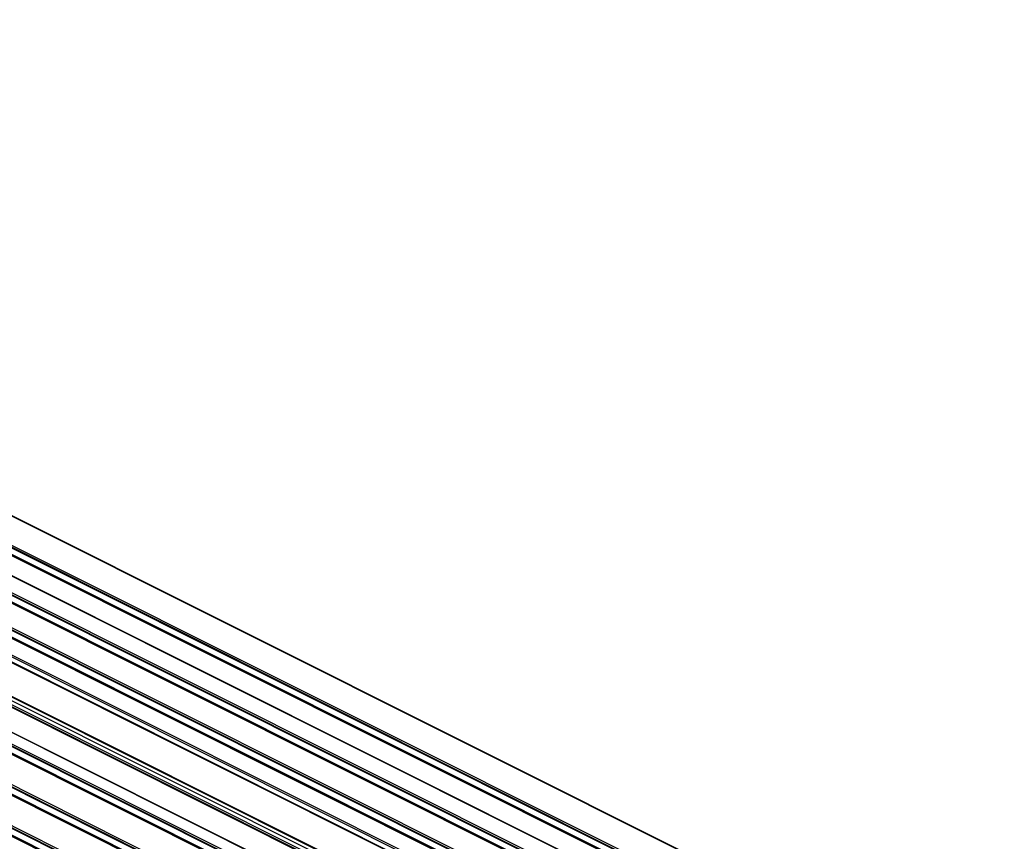
# Model space of a CAD drawing. Units: millimetres. Extents: x 244 to 1072, y 20 to 603.
# Drawn here: x 844 to 904, y 315 to 364 of the extents above; entities that cross this region are included whole.
import ezdxf

# ---------------------------------------------------------------- set-up
doc = ezdxf.new("R2010")
doc.units = ezdxf.units.MM

msp = doc.modelspace()

# ---------------------------------------------------------------- linework, layer by layer
at = {"color": 7, "linetype": 'Continuous', "lineweight": 25}
for p, q in [((776.613, 364.335), (909.196, 298.043)), ((909.229, 298.045), (776.647, 364.337)), ((775.544, 363.735), (908.126, 297.444)), ((775.544, 363.692), (908.126, 297.4)), ((775.597, 363.826), (908.179, 297.535)), ((784.789, 363.876), (917.371, 297.585)), ((917.394, 297.586), (784.811, 363.878)), ((774.96, 363.508), (907.543, 297.217)), ((907.576, 297.219), (774.994, 363.51)), ((775.367, 363.387), (907.949, 297.095)), ((772.839, 362.447), (905.421, 296.156)), ((905.455, 296.158), (772.872, 362.45)), ((773.422, 362.674), (906.005, 296.383)), ((773.422, 362.631), (906.005, 296.34)), ((773.475, 362.766), (906.058, 296.474)), ((782.385, 362.674), (914.967, 296.383)), ((915.001, 296.385), (782.418, 362.676)), ((782.791, 362.553), (915.374, 296.261)), ((782.968, 362.901), (915.551, 296.61)), ((782.968, 362.857), (915.551, 296.566)), ((783.021, 362.992), (915.604, 296.701)), ((771.769, 361.848), (904.352, 295.556)), ((771.822, 361.939), (904.405, 295.648)), ((773.245, 362.326), (905.828, 296.035)), ((771.769, 361.545), (904.352, 295.253)), ((771.789, 361.504), (904.371, 295.213)), ((772.177, 359.011), (904.759, 292.72)), ((772.257, 359.192), (904.84, 292.901)), ((772.267, 359.234), (904.849, 292.943)), ((772.177, 358.763), (904.759, 292.472)), ((772.337, 358.562), (904.92, 292.271)), ((772.354, 358.549), (904.936, 292.258)), ((771.69, 357.327), (904.272, 291.035)), ((904.306, 291.037), (771.723, 357.329)), ((770.364, 356.664), (902.946, 290.372)), ((902.98, 290.375), (770.398, 356.666)), ((770.771, 356.542), (903.353, 290.251)), ((770.947, 356.89), (903.53, 290.599)), ((770.947, 356.847), (903.53, 290.556)), ((771, 356.982), (903.583, 290.691)), ((776.391, 356.497), (908.974, 290.206)), ((776.408, 356.484), (908.99, 290.193)), ((767.889, 355.426), (900.472, 289.135)), ((900.505, 289.137), (767.923, 355.428)), ((768.296, 355.305), (900.878, 289.013)), ((768.472, 355.653), (901.055, 289.362)), ((768.472, 355.61), (901.055, 289.318)), ((768.525, 355.744), (901.108, 289.453)), ((765.414, 354.189), (897.997, 287.897)), ((898.03, 287.9), (765.448, 354.191)), ((765.998, 354.415), (898.58, 288.124)), ((765.998, 354.372), (898.58, 288.081)), ((766.051, 354.507), (898.633, 288.216)), ((765.821, 354.067), (898.403, 287.776))]:
    msp.add_line(p, q, dxfattribs=at)

doc.saveas('drawing.dxf')
